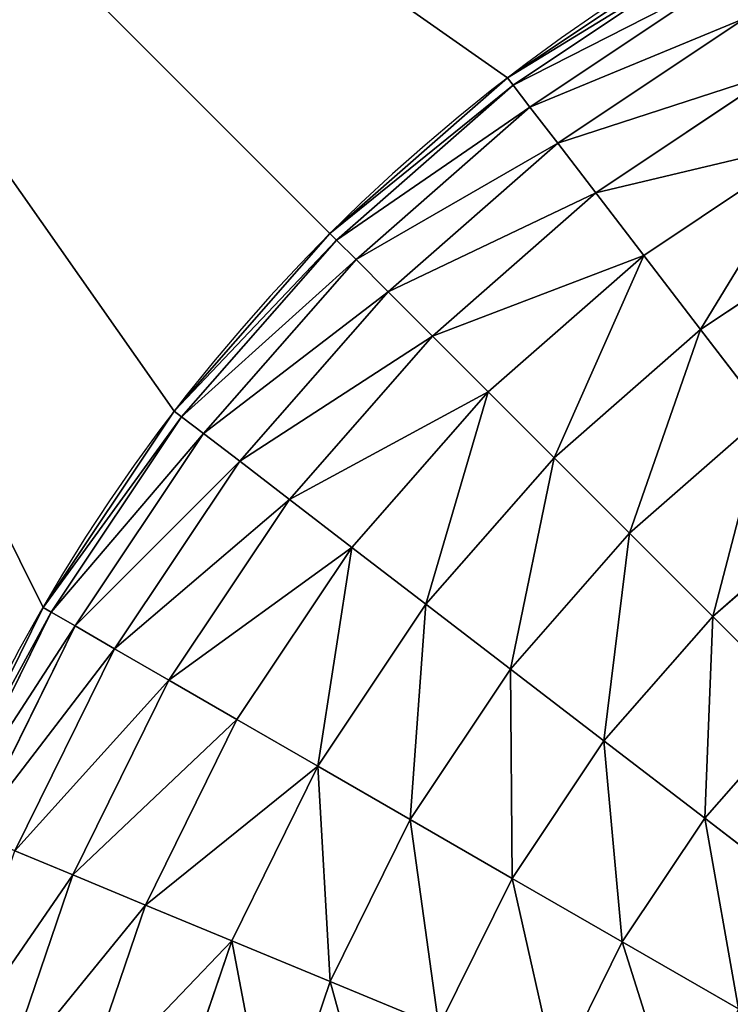
# Model space of a CAD drawing. Units: millimetres. Extents: x 1707 to 2707, y 164 to 864.
# Drawn here: x 2443 to 2449, y 717 to 725 of the extents above; entities that cross this region are included whole.
import ezdxf

# ---------------------------------------------------------------- set-up
doc = ezdxf.new("R2010")
doc.units = ezdxf.units.MM
doc.header["$LTSCALE"] = 25.4
doc.layers.get('0').update_dxf_attribs({"true_color": 0xff5454})

# ---------------------------------------------------------------- blocks, each defined once
blk = doc.blocks.new('Group#101')
at = {"color": 7, "true_color": 0xeae9ee}
for p, q in [((14.5842, 332.7109, 9.0661), (16.2311, 333.8113, 9.0661)), ((14.5842, 332.7109, 9.0661), (16.2311, 333.8113, 9.0661)), ((14.6315, 332.6492, 7.8828), (16.27, 333.744, 7.8828)), ((14.6315, 332.6492, 7.8828), (16.27, 333.744, 7.8828)), ((14.7727, 332.4653, 6.7197), (16.3859, 333.5432, 6.7197)), ((14.7727, 332.4653, 6.7197), (16.3859, 333.5432, 6.7197)), ((15.0052, 332.1622, 5.5967), (16.5769, 333.2124, 5.5967)), ((15.0052, 332.1622, 5.5967), (16.5769, 333.2124, 5.5967)), ((13.0951, 331.4049, 9.0661), (14.5842, 332.7109, 9.0661)), ((13.0951, 331.4049, 9.0661), (14.5842, 332.7109, 9.0661)), ((14.5842, 332.7109, 9.0661), (14.6315, 332.6492, 7.8828)), ((14.5842, 332.7109, 62.3), (14.5842, 332.7109, 9.0661)), ((14.5842, 332.7109, 9.0661), (14.6315, 332.6492, 7.8828)), ((14.5842, 332.7109, 62.3), (14.5842, 332.7109, 9.0661)), ((15.3252, 331.7452, 4.5331), (16.8397, 332.7571, 4.5331)), ((15.3252, 331.7452, 4.5331), (16.8397, 332.7571, 4.5331)), ((13.15, 331.35, 7.8828), (14.6315, 332.6492, 7.8828)), ((13.15, 331.35, 7.8828), (14.6315, 332.6492, 7.8828)), ((14.6315, 332.6492, 7.8828), (14.7727, 332.4653, 6.7197)), ((14.6315, 332.6492, 7.8828), (14.7727, 332.4653, 6.7197)), ((13.314, 331.186, 6.7197), (14.7727, 332.4653, 6.7197)), ((13.314, 331.186, 6.7197), (14.7727, 332.4653, 6.7197)), ((14.7727, 332.4653, 6.7197), (15.0052, 332.1622, 5.5967)), ((14.7727, 332.4653, 6.7197), (15.0052, 332.1622, 5.5967)), ((13.5841, 330.9159, 5.5967), (15.0052, 332.1622, 5.5967)), ((13.5841, 330.9159, 5.5967), (15.0052, 332.1622, 5.5967)), ((15.0052, 332.1622, 5.5967), (15.3252, 331.7452, 4.5331)), ((15.0052, 332.1622, 5.5967), (15.3252, 331.7452, 4.5331)), ((15.7272, 331.2214, 3.547), (17.1698, 332.1853, 3.547)), ((15.7272, 331.2214, 3.547), (17.1698, 332.1853, 3.547)), ((13.9558, 330.5442, 4.5331), (15.3252, 331.7452, 4.5331)), ((13.9558, 330.5442, 4.5331), (15.3252, 331.7452, 4.5331)), ((15.3252, 331.7452, 4.5331), (15.7272, 331.2214, 3.547)), ((15.3252, 331.7452, 4.5331), (15.7272, 331.2214, 3.547)), ((16.2042, 330.5997, 2.6554), (17.5616, 331.5067, 2.6554)), ((16.2042, 330.5997, 2.6554), (17.5616, 331.5067, 2.6554)), ((11.7891, 329.9158, 9.0661), (13.0951, 331.4049, 9.0661)), ((11.7891, 329.9158, 9.0661), (13.0951, 331.4049, 9.0661)), ((13.0951, 331.4049, 9.0661), (13.15, 331.35, 7.8828)), ((13.0951, 331.4049, 9.0661), (13.15, 331.35, 7.8828)), ((13.0951, 331.4049, 62.3), (13.0951, 331.4049, 9.0661)), ((13.0951, 331.4049, 62.3), (13.0951, 331.4049, 9.0661)), ((11.8508, 329.8685, 7.8828), (13.15, 331.35, 7.8828)), ((11.8508, 329.8685, 7.8828), (13.15, 331.35, 7.8828)), ((13.15, 331.35, 7.8828), (13.314, 331.186, 6.7197)), ((13.15, 331.35, 7.8828), (13.314, 331.186, 6.7197)), ((14.4227, 330.0773, 3.547), (15.7272, 331.2214, 3.547)), ((14.4227, 330.0773, 3.547), (15.7272, 331.2214, 3.547)), ((15.7272, 331.2214, 3.547), (16.2042, 330.5997, 2.6554)), ((15.7272, 331.2214, 3.547), (16.2042, 330.5997, 2.6554)), ((12.0347, 329.7273, 6.7197), (13.314, 331.186, 6.7197)), ((12.0347, 329.7273, 6.7197), (13.314, 331.186, 6.7197)), ((13.314, 331.186, 6.7197), (13.5841, 330.9159, 5.5967)), ((13.314, 331.186, 6.7197), (13.5841, 330.9159, 5.5967)), ((12.3378, 329.4948, 5.5967), (13.5841, 330.9159, 5.5967)), ((12.3378, 329.4948, 5.5967), (13.5841, 330.9159, 5.5967)), ((13.5841, 330.9159, 5.5967), (13.9558, 330.5442, 4.5331)), ((13.5841, 330.9159, 5.5967), (13.9558, 330.5442, 4.5331)), ((12.7548, 329.1748, 4.5331), (13.9558, 330.5442, 4.5331)), ((12.7548, 329.1748, 4.5331), (13.9558, 330.5442, 4.5331)), ((13.9558, 330.5442, 4.5331), (14.4227, 330.0773, 3.547)), ((13.9558, 330.5442, 4.5331), (14.4227, 330.0773, 3.547)), ((14.9767, 329.5233, 2.6554), (16.2042, 330.5997, 2.6554)), ((14.9767, 329.5233, 2.6554), (16.2042, 330.5997, 2.6554)), ((16.2042, 330.5997, 2.6554), (16.7481, 329.8908, 1.8735)), ((16.2042, 330.5997, 2.6554), (16.7481, 329.8908, 1.8735)), ((13.2786, 328.7728, 3.547), (14.4227, 330.0773, 3.547)), ((13.2786, 328.7728, 3.547), (14.4227, 330.0773, 3.547)), ((14.4227, 330.0773, 3.547), (14.9767, 329.5233, 2.6554)), ((14.4227, 330.0773, 3.547), (14.9767, 329.5233, 2.6554)), ((10.6887, 328.2689, 9.0661), (11.7891, 329.9158, 9.0661)), ((10.6887, 328.2689, 9.0661), (11.7891, 329.9158, 9.0661)), ((11.7891, 329.9158, 9.0661), (11.8508, 329.8685, 7.8828)), ((11.7891, 329.9158, 9.0661), (11.8508, 329.8685, 7.8828)), ((11.7891, 329.9158, 62.3), (11.7891, 329.9158, 9.0661)), ((11.7891, 329.9158, 62.3), (11.7891, 329.9158, 9.0661)), ((15.6086, 328.8914, 1.8735), (16.7481, 329.8908, 1.8735)), ((15.6086, 328.8914, 1.8735), (16.7481, 329.8908, 1.8735)), ((10.756, 328.23, 7.8828), (11.8508, 329.8685, 7.8828)), ((10.756, 328.23, 7.8828), (11.8508, 329.8685, 7.8828)), ((11.8508, 329.8685, 7.8828), (12.0347, 329.7273, 6.7197)), ((11.8508, 329.8685, 7.8828), (12.0347, 329.7273, 6.7197)), ((10.9568, 328.1141, 6.7197), (12.0347, 329.7273, 6.7197)), ((10.9568, 328.1141, 6.7197), (12.0347, 329.7273, 6.7197)), ((12.0347, 329.7273, 6.7197), (12.3378, 329.4948, 5.5967)), ((12.0347, 329.7273, 6.7197), (12.3378, 329.4948, 5.5967)), ((11.2876, 327.9231, 5.5967), (12.3378, 329.4948, 5.5967)), ((11.2876, 327.9231, 5.5967), (12.3378, 329.4948, 5.5967)), ((12.3378, 329.4948, 5.5967), (12.7548, 329.1748, 4.5331)), ((12.3378, 329.4948, 5.5967), (12.7548, 329.1748, 4.5331)), ((13.9003, 328.2958, 2.6554), (14.9767, 329.5233, 2.6554)), ((13.9003, 328.2958, 2.6554), (14.9767, 329.5233, 2.6554)), ((14.9767, 329.5233, 2.6554), (15.6086, 328.8914, 1.8735)), ((14.9767, 329.5233, 2.6554), (15.6086, 328.8914, 1.8735)), ((11.7429, 327.6603, 4.5331), (12.7548, 329.1748, 4.5331)), ((11.7429, 327.6603, 4.5331), (12.7548, 329.1748, 4.5331)), ((12.7548, 329.1748, 4.5331), (13.2786, 328.7728, 3.547)), ((12.7548, 329.1748, 4.5331), (13.2786, 328.7728, 3.547)), ((16.3073, 328.1927, 1.2146), (17.3497, 329.1068, 1.2146)), ((16.3073, 328.1927, 1.2146), (17.3497, 329.1068, 1.2146)), ((14.6092, 327.7519, 1.8735), (15.6086, 328.8914, 1.8735)), ((14.6092, 327.7519, 1.8735), (15.6086, 328.8914, 1.8735)), ((15.6086, 328.8914, 1.8735), (16.3073, 328.1927, 1.2146)), ((15.6086, 328.8914, 1.8735), (16.3073, 328.1927, 1.2146)), ((12.3147, 327.3302, 3.547), (13.2786, 328.7728, 3.547)), ((12.3147, 327.3302, 3.547), (13.2786, 328.7728, 3.547)), ((13.2786, 328.7728, 3.547), (13.9003, 328.2958, 2.6554)), ((13.2786, 328.7728, 3.547), (13.9003, 328.2958, 2.6554)), ((9.8127, 326.4925, 9.0661), (10.6887, 328.2689, 9.0661)), ((9.8127, 326.4925, 9.0661), (10.6887, 328.2689, 9.0661)), ((9.8845, 326.4628, 7.8828), (10.756, 328.23, 7.8828)), ((9.8845, 326.4628, 7.8828), (10.756, 328.23, 7.8828)), ((10.6887, 328.2689, 9.0661), (10.756, 328.23, 7.8828)), ((10.6887, 328.2689, 9.0661), (10.756, 328.23, 7.8828)), ((10.6887, 328.2689, 62.3), (10.6887, 328.2689, 9.0661)), ((10.6887, 328.2689, 62.3), (10.6887, 328.2689, 9.0661)), ((10.756, 328.23, 7.8828), (10.9568, 328.1141, 6.7197)), ((10.756, 328.23, 7.8828), (10.9568, 328.1141, 6.7197)), ((12.9933, 326.9384, 2.6554), (13.9003, 328.2958, 2.6554)), ((12.9933, 326.9384, 2.6554), (13.9003, 328.2958, 2.6554)), ((13.9003, 328.2958, 2.6554), (14.6092, 327.7519, 1.8735)), ((13.9003, 328.2958, 2.6554), (14.6092, 327.7519, 1.8735)), ((15.3932, 327.1503, 1.2146), (16.3073, 328.1927, 1.2146)), ((15.3932, 327.1503, 1.2146), (16.3073, 328.1927, 1.2146)), ((16.3073, 328.1927, 1.2146), (17.061, 327.439, 0.6901)), ((16.3073, 328.1927, 1.2146), (17.061, 327.439, 0.6901)), ((10.0987, 326.374, 6.7197), (10.9568, 328.1141, 6.7197)), ((10.0987, 326.374, 6.7197), (10.9568, 328.1141, 6.7197)), ((10.9568, 328.1141, 6.7197), (11.2876, 327.9231, 5.5967)), ((10.9568, 328.1141, 6.7197), (11.2876, 327.9231, 5.5967)), ((10.4516, 326.2278, 5.5967), (11.2876, 327.9231, 5.5967)), ((10.4516, 326.2278, 5.5967), (11.2876, 327.9231, 5.5967)), ((11.2876, 327.9231, 5.5967), (11.7429, 327.6603, 4.5331)), ((11.2876, 327.9231, 5.5967), (11.7429, 327.6603, 4.5331)), ((13.7671, 326.4916, 1.8735), (14.6092, 327.7519, 1.8735)), ((13.7671, 326.4916, 1.8735), (14.6092, 327.7519, 1.8735)), ((14.6092, 327.7519, 1.8735), (15.3932, 327.1503, 1.2146)), ((14.6092, 327.7519, 1.8735), (15.3932, 327.1503, 1.2146)), ((10.9373, 326.0267, 4.5331), (11.7429, 327.6603, 4.5331)), ((10.9373, 326.0267, 4.5331), (11.7429, 327.6603, 4.5331)), ((11.7429, 327.6603, 4.5331), (12.3147, 327.3302, 3.547)), ((11.7429, 327.6603, 4.5331), (12.3147, 327.3302, 3.547)), ((16.2388, 326.5014, 0.6901), (17.061, 327.439, 0.6901)), ((16.2388, 326.5014, 0.6901), (17.061, 327.439, 0.6901)), ((11.5473, 325.774, 3.547), (12.3147, 327.3302, 3.547)), ((11.5473, 325.774, 3.547), (12.3147, 327.3302, 3.547)), ((12.3147, 327.3302, 3.547), (12.9933, 326.9384, 2.6554)), ((12.3147, 327.3302, 3.547), (12.9933, 326.9384, 2.6554)), ((14.6229, 325.9975, 1.2146), (15.3932, 327.1503, 1.2146)), ((14.6229, 325.9975, 1.2146), (15.3932, 327.1503, 1.2146)), ((15.3932, 327.1503, 1.2146), (16.2388, 326.5014, 0.6901)), ((15.3932, 327.1503, 1.2146), (16.2388, 326.5014, 0.6901)), ((12.2712, 325.4741, 2.6554), (12.9933, 326.9384, 2.6554)), ((12.2712, 325.4741, 2.6554), (12.9933, 326.9384, 2.6554)), ((12.9933, 326.9384, 2.6554), (13.7671, 326.4916, 1.8735)), ((12.9933, 326.9384, 2.6554), (13.7671, 326.4916, 1.8735)), ((15.546, 325.4646, 0.6901), (16.2388, 326.5014, 0.6901)), ((15.546, 325.4646, 0.6901), (16.2388, 326.5014, 0.6901)), ((16.2388, 326.5014, 0.6901), (17.1316, 325.8163, 0.3089)), ((16.2388, 326.5014, 0.6901), (17.1316, 325.8163, 0.3089)), ((13.0967, 325.1322, 1.8735), (13.7671, 326.4916, 1.8735)), ((13.0967, 325.1322, 1.8735), (13.7671, 326.4916, 1.8735)), ((13.7671, 326.4916, 1.8735), (14.6229, 325.9975, 1.2146)), ((13.7671, 326.4916, 1.8735), (14.6229, 325.9975, 1.2146)), ((10.4516, 326.2278, 5.5967), (10.9373, 326.0267, 4.5331)), ((10.4516, 326.2278, 5.5967), (10.9373, 326.0267, 4.5331)), ((10.3518, 324.3019, 4.5331), (10.9373, 326.0267, 4.5331)), ((10.3518, 324.3019, 4.5331), (10.9373, 326.0267, 4.5331)), ((10.9373, 326.0267, 4.5331), (11.5473, 325.774, 3.547)), ((10.9373, 326.0267, 4.5331), (11.5473, 325.774, 3.547)), ((14.0097, 324.754, 1.2146), (14.6229, 325.9975, 1.2146)), ((14.0097, 324.754, 1.2146), (14.6229, 325.9975, 1.2146)), ((14.6229, 325.9975, 1.2146), (15.546, 325.4646, 0.6901)), ((14.6229, 325.9975, 1.2146), (15.546, 325.4646, 0.6901)), ((10.9895, 324.131, 3.547), (11.5473, 325.774, 3.547)), ((10.9895, 324.131, 3.547), (11.5473, 325.774, 3.547)), ((11.5473, 325.774, 3.547), (12.2712, 325.4741, 2.6554)), ((11.5473, 325.774, 3.547), (12.2712, 325.4741, 2.6554)), ((11.7464, 323.9282, 2.6554), (12.2712, 325.4741, 2.6554)), ((11.7464, 323.9282, 2.6554), (12.2712, 325.4741, 2.6554)), ((12.2712, 325.4741, 2.6554), (13.0967, 325.1322, 1.8735)), ((12.2712, 325.4741, 2.6554), (13.0967, 325.1322, 1.8735)), ((14.9944, 324.3461, 0.6901), (15.546, 325.4646, 0.6901)), ((14.9944, 324.3461, 0.6901), (15.546, 325.4646, 0.6901)), ((15.546, 325.4646, 0.6901), (16.5206, 324.9019, 0.3089)), ((15.546, 325.4646, 0.6901), (16.5206, 324.9019, 0.3089)), ((12.6095, 323.6969, 1.8735), (13.0967, 325.1322, 1.8735)), ((12.6095, 323.6969, 1.8735), (13.0967, 325.1322, 1.8735)), ((13.0967, 325.1322, 1.8735), (14.0097, 324.754, 1.2146)), ((13.0967, 325.1322, 1.8735), (14.0097, 324.754, 1.2146))]:
    blk.add_line(p, q, dxfattribs=at)
blk.add_arc((23.8021, 320.6979, 62.3), 15.1421, 90, 180, dxfattribs=at)
blk.add_arc((23.8021, 320.6979, 62.3), 15.1421, 90, 180, dxfattribs=at)
blk.add_arc((23.8021, 320.6979, 62.3), 15.1421, 90, 180, dxfattribs=at)
blk.add_arc((23.8021, 320.6979, 62.3), 15.1421, 90, 180, dxfattribs=at)
blk.add_arc((23.8021, 320.6979, 62.3), 15.1421, 90, 180, dxfattribs=at)
blk.add_arc((23.8021, 320.6979, 62.3), 15.1421, 90, 180, dxfattribs=at)
blk.add_arc((23.8021, 320.6979, 62.3), 15.1421, 90, 180, dxfattribs=at)
blk.add_arc((23.8021, 320.6979, 62.3), 15.1421, 90, 180, dxfattribs=at)
blk.add_arc((23.8021, 320.6979, 62.3), 15.1421, 90, 180, dxfattribs=at)
blk.add_arc((23.8021, 320.6979, 62.3), 15.1421, 90, 180, dxfattribs=at)
blk.add_arc((23.8021, 320.6979, 62.3), 15.1421, 90, 180, dxfattribs=at)
blk.add_arc((23.8021, 320.6979, 62.3), 15.1421, 90, 180, dxfattribs=at)
blk.add_arc((23.8021, 320.6979, 62.3), 15.1421, 90, 180, dxfattribs=at)
mesh = blk.add_polyface(dxfattribs=at)
corners = [(0, 344.5, 63), (5.2246, 339.2754, 63), (0, 236.5, 63), (176, 344.5, 63), (170.7754, 339.2754, 63), (170.7754, 241.7246, 63), (5.2246, 241.7246, 63), (176, 236.5, 63)]
mesh.append_faces([[corners[k] for k in face] for face in [(0, 1, 2), (1, 3, 4), (4, 3, 5), (2, 6, 7), (6, 2, 1), (7, 5, 3)]], dxfattribs={"vtx0": -1, "vtx1": -1, "color": 7})
mesh.append_faces([[corners[k] for k in face] for face in [(1, 0, 3), (7, 6, 5)]], dxfattribs={"vtx0": -1, "vtx2": -1, "color": 7})
mesh = blk.add_polyface(dxfattribs=at)
corners = [(5.2246, 339.2754, 62.3), (8.6601, 320.6979, 62.3), (5.2246, 241.7246, 62.3), (8.7896, 322.6743, 62.3), (9.176, 324.6169, 62.3), (9.8127, 326.4925, 62.3), (10.6887, 328.2689, 62.3), (11.7891, 329.9158, 62.3), (13.0951, 331.4049, 62.3), (14.5842, 332.7109, 62.3), (16.2311, 333.8113, 62.3), (18.0075, 334.6873, 62.3), (19.8831, 335.324, 62.3), (21.8257, 335.7104, 62.3), (23.8021, 335.8399, 62.3), (170.7754, 339.2754, 62.3), (151.7655, 335.8399, 62.3), (153.7984, 335.7067, 62.3), (155.7965, 335.3093, 62.3), (157.7256, 334.6544, 62.3), (159.5527, 333.7534, 62.3), (161.2466, 332.6215, 62.3), (162.7783, 331.2783, 62.3), (164.1215, 329.7466, 62.3), (165.2534, 328.0527, 62.3), (166.1544, 326.2256, 62.3), (166.8093, 324.2965, 62.3), (167.2067, 322.2984, 62.3), (167.3399, 320.2655, 62.3), (24.3064, 245.1601, 62.3), (170.7754, 241.7246, 62.3), (22.2642, 245.2939, 62.3), (20.2568, 245.6932, 62.3), (18.3188, 246.3511, 62.3), (16.4832, 247.2563, 62.3), (14.7815, 248.3933, 62.3), (13.2428, 249.7428, 62.3), (11.8933, 251.2815, 62.3), (10.7563, 252.9832, 62.3), (9.8511, 254.8188, 62.3), (9.1932, 256.7568, 62.3), (8.7939, 258.7642, 62.3), (8.6601, 260.8064, 62.3), (150.4512, 245.1601, 62.3), (152.6557, 245.3045, 62.3), (154.8224, 245.7355, 62.3), (156.9143, 246.4456, 62.3), (158.8956, 247.4227, 62.3), (160.7324, 248.65, 62.3), (162.3934, 250.1066, 62.3), (163.85, 251.7676, 62.3), (165.0773, 253.6044, 62.3), (166.0544, 255.5857, 62.3), (166.7645, 257.6776, 62.3), (167.1955, 259.8443, 62.3), (167.3399, 262.0488, 62.3)]
mesh.append_faces([[corners[k] for k in face] for face in [(0, 1, 2), (1, 0, 3), (3, 0, 4), (4, 0, 5), (5, 0, 6), (6, 0, 7), (7, 0, 8), (8, 0, 9), (9, 0, 10), (10, 0, 11), (11, 0, 12), (12, 0, 13), (13, 0, 14), (14, 15, 16), (16, 15, 17), (17, 15, 18), (18, 15, 19), (19, 15, 20), (20, 15, 21), (21, 15, 22), (22, 15, 23), (23, 15, 24), (24, 15, 25), (25, 15, 26), (26, 15, 27), (27, 15, 28), (2, 29, 30), (29, 2, 31), (31, 2, 32), (32, 2, 33), (33, 2, 34), (34, 2, 35), (35, 2, 36), (36, 2, 37), (37, 2, 38), (38, 2, 39), (39, 2, 40), (40, 2, 41), (41, 2, 42), (42, 2, 1), (30, 28, 15)]], dxfattribs={"vtx0": -1, "vtx1": -1, "color": 7})
mesh.append_faces([[corners[k] for k in face] for face in [(14, 0, 15), (30, 29, 43), (30, 43, 44), (30, 44, 45), (30, 45, 46), (30, 46, 47), (30, 47, 48), (30, 48, 49), (30, 49, 50), (30, 50, 51), (30, 51, 52), (30, 52, 53), (30, 53, 54), (30, 54, 55), (30, 55, 28)]], dxfattribs={"vtx0": -1, "vtx2": -1, "color": 7})
mesh = blk.add_polyface(dxfattribs=at)
corners = [(14.5842, 332.7109, 9.0661), (16.27, 333.744, 7.8828), (14.6315, 332.6492, 7.8828), (16.2311, 333.8113, 9.0661)]
mesh.append_faces([[corners[k] for k in face] for face in [(0, 1, 2), (1, 0, 3)]], dxfattribs={"vtx0": -1, "color": 7})
mesh = blk.add_polyface(dxfattribs=at)
corners = [(14.5842, 332.7109, 62.3), (16.2311, 333.8113, 9.0661), (14.5842, 332.7109, 9.0661), (16.2311, 333.8113, 62.3)]
mesh.append_faces([[corners[k] for k in face] for face in [(0, 1, 2), (1, 0, 3)]], dxfattribs={"vtx0": -1, "color": 7})
mesh = blk.add_polyface(dxfattribs=at)
corners = [(14.6315, 332.6492, 7.8828), (16.3859, 333.5432, 6.7197), (14.7727, 332.4653, 6.7197), (16.27, 333.744, 7.8828)]
mesh.append_faces([[corners[k] for k in face] for face in [(0, 1, 2), (1, 0, 3)]], dxfattribs={"vtx0": -1, "color": 7})
mesh = blk.add_polyface(dxfattribs=at)
corners = [(14.7727, 332.4653, 6.7197), (16.5769, 333.2124, 5.5967), (15.0052, 332.1622, 5.5967), (16.3859, 333.5432, 6.7197)]
mesh.append_faces([[corners[k] for k in face] for face in [(0, 1, 2), (1, 0, 3)]], dxfattribs={"vtx0": -1, "color": 7})
mesh = blk.add_polyface(dxfattribs=at)
corners = [(15.0052, 332.1622, 5.5967), (16.8397, 332.7571, 4.5331), (15.3252, 331.7452, 4.5331), (16.5769, 333.2124, 5.5967)]
mesh.append_faces([[corners[k] for k in face] for face in [(0, 1, 2), (1, 0, 3)]], dxfattribs={"vtx0": -1, "color": 7})
mesh = blk.add_polyface(dxfattribs=at)
corners = [(13.0951, 331.4049, 9.0661), (14.6315, 332.6492, 7.8828), (13.15, 331.35, 7.8828), (14.5842, 332.7109, 9.0661)]
mesh.append_faces([[corners[k] for k in face] for face in [(0, 1, 2), (1, 0, 3)]], dxfattribs={"vtx0": -1, "color": 7})
mesh = blk.add_polyface(dxfattribs=at)
corners = [(13.0951, 331.4049, 62.3), (14.5842, 332.7109, 9.0661), (13.0951, 331.4049, 9.0661), (14.5842, 332.7109, 62.3)]
mesh.append_faces([[corners[k] for k in face] for face in [(0, 1, 2), (1, 0, 3)]], dxfattribs={"vtx0": -1, "color": 7})
mesh = blk.add_polyface(dxfattribs=at)
corners = [(15.3252, 331.7452, 4.5331), (17.1698, 332.1853, 3.547), (15.7272, 331.2214, 3.547), (16.8397, 332.7571, 4.5331)]
mesh.append_faces([[corners[k] for k in face] for face in [(0, 1, 2), (1, 0, 3)]], dxfattribs={"vtx0": -1, "color": 7})
mesh = blk.add_polyface(dxfattribs=at)
corners = [(13.15, 331.35, 7.8828), (14.7727, 332.4653, 6.7197), (13.314, 331.186, 6.7197), (14.6315, 332.6492, 7.8828)]
mesh.append_faces([[corners[k] for k in face] for face in [(0, 1, 2), (1, 0, 3)]], dxfattribs={"vtx0": -1, "color": 7})
mesh = blk.add_polyface(dxfattribs=at)
corners = [(13.314, 331.186, 6.7197), (15.0052, 332.1622, 5.5967), (13.5841, 330.9159, 5.5967), (14.7727, 332.4653, 6.7197)]
mesh.append_faces([[corners[k] for k in face] for face in [(0, 1, 2), (1, 0, 3)]], dxfattribs={"vtx0": -1, "color": 7})
mesh = blk.add_polyface(dxfattribs=at)
corners = [(13.5841, 330.9159, 5.5967), (15.3252, 331.7452, 4.5331), (13.9558, 330.5442, 4.5331), (15.0052, 332.1622, 5.5967)]
mesh.append_faces([[corners[k] for k in face] for face in [(0, 1, 2), (1, 0, 3)]], dxfattribs={"vtx0": -1, "color": 7})
mesh = blk.add_polyface(dxfattribs=at)
corners = [(17.1698, 332.1853, 3.547), (16.2042, 330.5997, 2.6554), (15.7272, 331.2214, 3.547), (17.5616, 331.5067, 2.6554)]
mesh.append_faces([[corners[k] for k in face] for face in [(0, 1, 2), (1, 0, 3)]], dxfattribs={"vtx0": -1, "color": 7})
mesh = blk.add_polyface(dxfattribs=at)
corners = [(13.9558, 330.5442, 4.5331), (15.7272, 331.2214, 3.547), (14.4227, 330.0773, 3.547), (15.3252, 331.7452, 4.5331)]
mesh.append_faces([[corners[k] for k in face] for face in [(0, 1, 2), (1, 0, 3)]], dxfattribs={"vtx0": -1, "color": 7})
mesh = blk.add_polyface(dxfattribs=at)
corners = [(17.5616, 331.5067, 2.6554), (16.7481, 329.8908, 1.8735), (16.2042, 330.5997, 2.6554), (18.0084, 330.7329, 1.8735)]
mesh.append_faces([[corners[k] for k in face] for face in [(0, 1, 2), (1, 0, 3)]], dxfattribs={"vtx0": -1, "color": 7})
mesh = blk.add_polyface(dxfattribs=at)
corners = [(11.7891, 329.9158, 9.0661), (13.15, 331.35, 7.8828), (11.8508, 329.8685, 7.8828), (13.0951, 331.4049, 9.0661)]
mesh.append_faces([[corners[k] for k in face] for face in [(0, 1, 2), (1, 0, 3)]], dxfattribs={"vtx0": -1, "color": 7})
mesh = blk.add_polyface(dxfattribs=at)
corners = [(13.0951, 331.4049, 62.3), (11.7891, 329.9158, 9.0661), (11.7891, 329.9158, 62.3), (13.0951, 331.4049, 9.0661)]
mesh.append_faces([[corners[k] for k in face] for face in [(0, 1, 2), (1, 0, 3)]], dxfattribs={"vtx0": -1, "color": 7})
mesh = blk.add_polyface(dxfattribs=at)
corners = [(11.8508, 329.8685, 7.8828), (13.314, 331.186, 6.7197), (12.0347, 329.7273, 6.7197), (13.15, 331.35, 7.8828)]
mesh.append_faces([[corners[k] for k in face] for face in [(0, 1, 2), (1, 0, 3)]], dxfattribs={"vtx0": -1, "color": 7})
mesh = blk.add_polyface(dxfattribs=at)
corners = [(15.7272, 331.2214, 3.547), (14.9767, 329.5233, 2.6554), (14.4227, 330.0773, 3.547), (16.2042, 330.5997, 2.6554)]
mesh.append_faces([[corners[k] for k in face] for face in [(0, 1, 2), (1, 0, 3)]], dxfattribs={"vtx0": -1, "color": 7})
mesh = blk.add_polyface(dxfattribs=at)
corners = [(12.0347, 329.7273, 6.7197), (13.5841, 330.9159, 5.5967), (12.3378, 329.4948, 5.5967), (13.314, 331.186, 6.7197)]
mesh.append_faces([[corners[k] for k in face] for face in [(0, 1, 2), (1, 0, 3)]], dxfattribs={"vtx0": -1, "color": 7})
mesh = blk.add_polyface(dxfattribs=at)
corners = [(12.3378, 329.4948, 5.5967), (13.9558, 330.5442, 4.5331), (12.7548, 329.1748, 4.5331), (13.5841, 330.9159, 5.5967)]
mesh.append_faces([[corners[k] for k in face] for face in [(0, 1, 2), (1, 0, 3)]], dxfattribs={"vtx0": -1, "color": 7})
mesh = blk.add_polyface(dxfattribs=at)
corners = [(12.7548, 329.1748, 4.5331), (14.4227, 330.0773, 3.547), (13.2786, 328.7728, 3.547), (13.9558, 330.5442, 4.5331)]
mesh.append_faces([[corners[k] for k in face] for face in [(0, 1, 2), (1, 0, 3)]], dxfattribs={"vtx0": -1, "color": 7})
mesh = blk.add_polyface(dxfattribs=at)
corners = [(16.2042, 330.5997, 2.6554), (15.6086, 328.8914, 1.8735), (14.9767, 329.5233, 2.6554), (16.7481, 329.8908, 1.8735)]
mesh.append_faces([[corners[k] for k in face] for face in [(0, 1, 2), (1, 0, 3)]], dxfattribs={"vtx0": -1, "color": 7})
mesh = blk.add_polyface(dxfattribs=at)
corners = [(14.4227, 330.0773, 3.547), (13.9003, 328.2958, 2.6554), (13.2786, 328.7728, 3.547), (14.9767, 329.5233, 2.6554)]
mesh.append_faces([[corners[k] for k in face] for face in [(0, 1, 2), (1, 0, 3)]], dxfattribs={"vtx0": -1, "color": 7})
mesh = blk.add_polyface(dxfattribs=at)
corners = [(10.6887, 328.2689, 9.0661), (11.8508, 329.8685, 7.8828), (10.756, 328.23, 7.8828), (11.7891, 329.9158, 9.0661)]
mesh.append_faces([[corners[k] for k in face] for face in [(0, 1, 2), (1, 0, 3)]], dxfattribs={"vtx0": -1, "color": 7})
mesh = blk.add_polyface(dxfattribs=at)
corners = [(11.7891, 329.9158, 62.3), (10.6887, 328.2689, 9.0661), (10.6887, 328.2689, 62.3), (11.7891, 329.9158, 9.0661)]
mesh.append_faces([[corners[k] for k in face] for face in [(0, 1, 2), (1, 0, 3)]], dxfattribs={"vtx0": -1, "color": 7})
mesh = blk.add_polyface(dxfattribs=at)
corners = [(16.7481, 329.8908, 1.8735), (16.3073, 328.1927, 1.2146), (15.6086, 328.8914, 1.8735), (17.3497, 329.1068, 1.2146)]
mesh.append_faces([[corners[k] for k in face] for face in [(0, 1, 2), (1, 0, 3)]], dxfattribs={"vtx0": -1, "color": 7})
mesh = blk.add_polyface(dxfattribs=at)
corners = [(10.756, 328.23, 7.8828), (12.0347, 329.7273, 6.7197), (10.9568, 328.1141, 6.7197), (11.8508, 329.8685, 7.8828)]
mesh.append_faces([[corners[k] for k in face] for face in [(0, 1, 2), (1, 0, 3)]], dxfattribs={"vtx0": -1, "color": 7})
mesh = blk.add_polyface(dxfattribs=at)
corners = [(10.9568, 328.1141, 6.7197), (12.3378, 329.4948, 5.5967), (11.2876, 327.9231, 5.5967), (12.0347, 329.7273, 6.7197)]
mesh.append_faces([[corners[k] for k in face] for face in [(0, 1, 2), (1, 0, 3)]], dxfattribs={"vtx0": -1, "color": 7})
mesh = blk.add_polyface(dxfattribs=at)
corners = [(11.2876, 327.9231, 5.5967), (12.7548, 329.1748, 4.5331), (11.7429, 327.6603, 4.5331), (12.3378, 329.4948, 5.5967)]
mesh.append_faces([[corners[k] for k in face] for face in [(0, 1, 2), (1, 0, 3)]], dxfattribs={"vtx0": -1, "color": 7})
mesh = blk.add_polyface(dxfattribs=at)
corners = [(14.9767, 329.5233, 2.6554), (14.6092, 327.7519, 1.8735), (13.9003, 328.2958, 2.6554), (15.6086, 328.8914, 1.8735)]
mesh.append_faces([[corners[k] for k in face] for face in [(0, 1, 2), (1, 0, 3)]], dxfattribs={"vtx0": -1, "color": 7})
mesh = blk.add_polyface(dxfattribs=at)
corners = [(11.7429, 327.6603, 4.5331), (13.2786, 328.7728, 3.547), (12.3147, 327.3302, 3.547), (12.7548, 329.1748, 4.5331)]
mesh.append_faces([[corners[k] for k in face] for face in [(0, 1, 2), (1, 0, 3)]], dxfattribs={"vtx0": -1, "color": 7})
mesh = blk.add_polyface(dxfattribs=at)
corners = [(17.3497, 329.1068, 1.2146), (17.061, 327.439, 0.6901), (16.3073, 328.1927, 1.2146), (17.9986, 328.2612, 0.6901)]
mesh.append_faces([[corners[k] for k in face] for face in [(0, 1, 2), (1, 0, 3)]], dxfattribs={"vtx0": -1, "color": 7})
mesh = blk.add_polyface(dxfattribs=at)
corners = [(15.6086, 328.8914, 1.8735), (15.3932, 327.1503, 1.2146), (14.6092, 327.7519, 1.8735), (16.3073, 328.1927, 1.2146)]
mesh.append_faces([[corners[k] for k in face] for face in [(0, 1, 2), (1, 0, 3)]], dxfattribs={"vtx0": -1, "color": 7})
mesh = blk.add_polyface(dxfattribs=at)
corners = [(13.2786, 328.7728, 3.547), (12.9933, 326.9384, 2.6554), (12.3147, 327.3302, 3.547), (13.9003, 328.2958, 2.6554)]
mesh.append_faces([[corners[k] for k in face] for face in [(0, 1, 2), (1, 0, 3)]], dxfattribs={"vtx0": -1, "color": 7})
mesh = blk.add_polyface(dxfattribs=at)
corners = [(9.8127, 326.4925, 9.0661), (10.756, 328.23, 7.8828), (9.8845, 326.4628, 7.8828), (10.6887, 328.2689, 9.0661)]
mesh.append_faces([[corners[k] for k in face] for face in [(0, 1, 2), (1, 0, 3)]], dxfattribs={"vtx0": -1, "color": 7})
mesh = blk.add_polyface(dxfattribs=at)
corners = [(10.6887, 328.2689, 62.3), (9.8127, 326.4925, 9.0661), (9.8127, 326.4925, 62.3), (10.6887, 328.2689, 9.0661)]
mesh.append_faces([[corners[k] for k in face] for face in [(0, 1, 2), (1, 0, 3)]], dxfattribs={"vtx0": -1, "color": 7})
mesh = blk.add_polyface(dxfattribs=at)
corners = [(9.8845, 326.4628, 7.8828), (10.9568, 328.1141, 6.7197), (10.0987, 326.374, 6.7197), (10.756, 328.23, 7.8828)]
mesh.append_faces([[corners[k] for k in face] for face in [(0, 1, 2), (1, 0, 3)]], dxfattribs={"vtx0": -1, "color": 7})
mesh = blk.add_polyface(dxfattribs=at)
corners = [(13.9003, 328.2958, 2.6554), (13.7671, 326.4916, 1.8735), (12.9933, 326.9384, 2.6554), (14.6092, 327.7519, 1.8735)]
mesh.append_faces([[corners[k] for k in face] for face in [(0, 1, 2), (1, 0, 3)]], dxfattribs={"vtx0": -1, "color": 7})
mesh = blk.add_polyface(dxfattribs=at)
corners = [(16.3073, 328.1927, 1.2146), (16.2388, 326.5014, 0.6901), (15.3932, 327.1503, 1.2146), (17.061, 327.439, 0.6901)]
mesh.append_faces([[corners[k] for k in face] for face in [(0, 1, 2), (1, 0, 3)]], dxfattribs={"vtx0": -1, "color": 7})
mesh = blk.add_polyface(dxfattribs=at)
corners = [(10.0987, 326.374, 6.7197), (11.2876, 327.9231, 5.5967), (10.4516, 326.2278, 5.5967), (10.9568, 328.1141, 6.7197)]
mesh.append_faces([[corners[k] for k in face] for face in [(0, 1, 2), (1, 0, 3)]], dxfattribs={"vtx0": -1, "color": 7})
mesh = blk.add_polyface(dxfattribs=at)
corners = [(10.4516, 326.2278, 5.5967), (11.7429, 327.6603, 4.5331), (10.9373, 326.0267, 4.5331), (11.2876, 327.9231, 5.5967)]
mesh.append_faces([[corners[k] for k in face] for face in [(0, 1, 2), (1, 0, 3)]], dxfattribs={"vtx0": -1, "color": 7})
mesh = blk.add_polyface(dxfattribs=at)
corners = [(14.6092, 327.7519, 1.8735), (14.6229, 325.9975, 1.2146), (13.7671, 326.4916, 1.8735), (15.3932, 327.1503, 1.2146)]
mesh.append_faces([[corners[k] for k in face] for face in [(0, 1, 2), (1, 0, 3)]], dxfattribs={"vtx0": -1, "color": 7})
mesh = blk.add_polyface(dxfattribs=at)
corners = [(10.9373, 326.0267, 4.5331), (12.3147, 327.3302, 3.547), (11.5473, 325.774, 3.547), (11.7429, 327.6603, 4.5331)]
mesh.append_faces([[corners[k] for k in face] for face in [(0, 1, 2), (1, 0, 3)]], dxfattribs={"vtx0": -1, "color": 7})
mesh = blk.add_polyface(dxfattribs=at)
corners = [(17.061, 327.439, 0.6901), (17.1316, 325.8163, 0.3089), (16.2388, 326.5014, 0.6901), (17.8568, 326.6432, 0.3089)]
mesh.append_faces([[corners[k] for k in face] for face in [(0, 1, 2), (1, 0, 3)]], dxfattribs={"vtx0": -1, "color": 7})
mesh = blk.add_polyface(dxfattribs=at)
corners = [(11.5473, 325.774, 3.547), (12.9933, 326.9384, 2.6554), (12.2712, 325.4741, 2.6554), (12.3147, 327.3302, 3.547)]
mesh.append_faces([[corners[k] for k in face] for face in [(0, 1, 2), (1, 0, 3)]], dxfattribs={"vtx0": -1, "color": 7})
mesh = blk.add_polyface(dxfattribs=at)
corners = [(15.3932, 327.1503, 1.2146), (15.546, 325.4646, 0.6901), (14.6229, 325.9975, 1.2146), (16.2388, 326.5014, 0.6901)]
mesh.append_faces([[corners[k] for k in face] for face in [(0, 1, 2), (1, 0, 3)]], dxfattribs={"vtx0": -1, "color": 7})
mesh = blk.add_polyface(dxfattribs=at)
corners = [(12.9933, 326.9384, 2.6554), (13.0967, 325.1322, 1.8735), (12.2712, 325.4741, 2.6554), (13.7671, 326.4916, 1.8735)]
mesh.append_faces([[corners[k] for k in face] for face in [(0, 1, 2), (1, 0, 3)]], dxfattribs={"vtx0": -1, "color": 7})
mesh = blk.add_polyface(dxfattribs=at)
corners = [(16.2388, 326.5014, 0.6901), (16.5206, 324.9019, 0.3089), (15.546, 325.4646, 0.6901), (17.1316, 325.8163, 0.3089)]
mesh.append_faces([[corners[k] for k in face] for face in [(0, 1, 2), (1, 0, 3)]], dxfattribs={"vtx0": -1, "color": 7})
mesh = blk.add_polyface(dxfattribs=at)
corners = [(13.7671, 326.4916, 1.8735), (14.0097, 324.754, 1.2146), (13.0967, 325.1322, 1.8735), (14.6229, 325.9975, 1.2146)]
mesh.append_faces([[corners[k] for k in face] for face in [(0, 1, 2), (1, 0, 3)]], dxfattribs={"vtx0": -1, "color": 7})
mesh = blk.add_polyface(dxfattribs=at)
corners = [(9.844, 324.4379, 5.5967), (10.9373, 326.0267, 4.5331), (10.3518, 324.3019, 4.5331), (10.4516, 326.2278, 5.5967)]
mesh.append_faces([[corners[k] for k in face] for face in [(0, 1, 2), (1, 0, 3)]], dxfattribs={"vtx0": -1, "color": 7})
mesh = blk.add_polyface(dxfattribs=at)
corners = [(10.3518, 324.3019, 4.5331), (11.5473, 325.774, 3.547), (10.9895, 324.131, 3.547), (10.9373, 326.0267, 4.5331)]
mesh.append_faces([[corners[k] for k in face] for face in [(0, 1, 2), (1, 0, 3)]], dxfattribs={"vtx0": -1, "color": 7})
mesh = blk.add_polyface(dxfattribs=at)
corners = [(14.6229, 325.9975, 1.2146), (14.9944, 324.3461, 0.6901), (14.0097, 324.754, 1.2146), (15.546, 325.4646, 0.6901)]
mesh.append_faces([[corners[k] for k in face] for face in [(0, 1, 2), (1, 0, 3)]], dxfattribs={"vtx0": -1, "color": 7})
mesh = blk.add_polyface(dxfattribs=at)
corners = [(10.9895, 324.131, 3.547), (12.2712, 325.4741, 2.6554), (11.7464, 323.9282, 2.6554), (11.5473, 325.774, 3.547)]
mesh.append_faces([[corners[k] for k in face] for face in [(0, 1, 2), (1, 0, 3)]], dxfattribs={"vtx0": -1, "color": 7})
mesh = blk.add_polyface(dxfattribs=at)
corners = [(12.2712, 325.4741, 2.6554), (12.6095, 323.6969, 1.8735), (11.7464, 323.9282, 2.6554), (13.0967, 325.1322, 1.8735)]
mesh.append_faces([[corners[k] for k in face] for face in [(0, 1, 2), (1, 0, 3)]], dxfattribs={"vtx0": -1, "color": 7})
mesh = blk.add_polyface(dxfattribs=at)
corners = [(15.546, 325.4646, 0.6901), (16.0341, 323.9155, 0.3089), (14.9944, 324.3461, 0.6901), (16.5206, 324.9019, 0.3089)]
mesh.append_faces([[corners[k] for k in face] for face in [(0, 1, 2), (1, 0, 3)]], dxfattribs={"vtx0": -1, "color": 7})
mesh = blk.add_polyface(dxfattribs=at)
corners = [(13.0967, 325.1322, 1.8735), (13.564, 323.4412, 1.2146), (12.6095, 323.6969, 1.8735), (14.0097, 324.754, 1.2146)]
mesh.append_faces([[corners[k] for k in face] for face in [(0, 1, 2), (1, 0, 3)]], dxfattribs={"vtx0": -1, "color": 7})
blk = doc.blocks.new('Group#3')
at = {"color": 0}
blk.add_blockref('Group#101', (224.5, 0.9089, 189), dxfattribs=at)
at = {"color": 7, "true_color": 0xeae9ee}
mesh = blk.add_polyface(dxfattribs=at)
corners = [(0, 365), (400.5, 0), (0, 0), (400.5, 365)]
mesh.append_faces([[corners[k] for k in face] for face in [(0, 1, 2), (1, 0, 3)]], dxfattribs={"vtx0": -1, "color": 7})
mesh = blk.add_polyface(dxfattribs=at)
corners = [(400.5, 0.5, 20.021), (122.2767, 11.2, 20.021), (122.2767, 0.5, 20.021), (122.2767, 65, 20.021), (122.2767, 356.2, 20.021), (122.2767, 365, 20.021), (400.5, 365, 20.021), (71.9134, 0.5, 20.021), (0.5, 365, 20.021), (0.5, 0.5, 20.021), (71.9134, 11.2, 20.021), (71.9134, 365, 20.021), (71.9134, 65, 20.021), (71.9134, 356.2, 20.021), (72.2733, 356.2, 20.021), (72.2733, 365, 20.021), (121.9168, 356.2, 20.021), (121.9168, 365, 20.021)]
mesh.append_faces([[corners[k] for k in face] for face in [(0, 1, 2), (5, 0, 6), (7, 8, 9)]], dxfattribs={"vtx0": -1, "color": 7})
mesh.append_faces([[corners[k] for k in face] for face in [(1, 0, 3), (3, 0, 4), (8, 10, 11), (11, 14, 15), (15, 16, 17), (17, 4, 5)]], dxfattribs={"vtx0": -1, "vtx1": -1, "color": 7})
mesh.append_faces([[corners[k] for k in face] for face in [(4, 0, 5)]], dxfattribs={"vtx0": -1, "vtx1": -1, "vtx2": -1, "color": 7})
mesh.append_faces([[corners[k] for k in face] for face in [(8, 7, 10), (11, 10, 12), (11, 12, 13), (11, 13, 14), (15, 14, 16), (17, 16, 4)]], dxfattribs={"vtx0": -1, "vtx2": -1, "color": 7})
mesh = blk.add_polyface(dxfattribs=at)
corners = [(241.1987, 65, 35.6784), (191.1952, 356.2, 35.6784), (191.1952, 65, 35.6784), (241.1987, 356.2, 35.6784)]
mesh.append_faces([[corners[k] for k in face] for face in [(0, 1, 2), (1, 0, 3)]], dxfattribs={"vtx0": -1, "color": 7})
mesh = blk.add_polyface(dxfattribs=at)
corners = [(241.1987, 65, 35.6784), (229.5434, 11.2, 234.0178), (241.1987, 11.2, 35.6784), (229.5434, 356.2, 234.0178), (241.1987, 356.2, 35.6784)]
mesh.append_faces([[corners[k] for k in face] for face in [(0, 1, 2), (3, 0, 4)]], dxfattribs={"vtx0": -1, "color": 7})
mesh.append_faces([[corners[k] for k in face] for face in [(1, 0, 3)]], dxfattribs={"vtx0": -1, "vtx1": -1, "color": 7})
blk = doc.blocks.new('Group#6')
at = {"color": 0}
blk.add_blockref('Group#3', (500.8493, 226.6882, 640), dxfattribs=at)
at = {"color": 7, "true_color": 0xeae9ee}
mesh = blk.add_polyface(dxfattribs=at)
corners = [(50, 600, 890), (234.4292, 626.319, 890), (234.007, 630.4744, 890), (235.9125, 622.4144, 890), (238.3558, 619.0268, 890), (241.5926, 616.3869, 890), (245.4024, 614.6748, 890), (249.5256, 614.007, 890), (450, 600, 890), (250, 614.0552, 890), (253.681, 614.4292, 890), (257.5856, 615.9125, 890), (260.9732, 618.3558, 890), (263.6131, 621.5926, 890), (265.3252, 625.4024, 890), (265.993, 629.5256, 890), (0, 0, 890), (50, 50, 890), (0, 635, 890), (499.7, 0, 890), (0, 685, 890), (450, 50, 890), (499.7, 120.9, 890), (950, 120.9, 890), (499.8493, 227.1882, 890), (500.3493, 227.1882, 890), (900.3493, 227.1882, 890), (901.3493, 227.1882, 890), (950, 685, 890), (1000, 685, 890), (1000, 120.9, 890), (50, 685, 890), (50, 170.9, 890), (246.319, 645.5708, 890), (250.4744, 645.993, 890), (242.4144, 644.0875, 890), (239.0268, 641.6442, 890), (236.3869, 638.4074, 890), (234.6748, 634.5976, 890), (254.5976, 645.3252, 890), (258.4074, 643.6131, 890), (261.6442, 640.9732, 890), (264.0875, 637.5856, 890), (265.5708, 633.681, 890), (499.8493, 591.6882, 890), (499.8493, 418.0971, 890), (499.8493, 411.7281, 890), (500.3493, 591.6882, 890), (900.3493, 591.6882, 890)]
mesh.append_faces([[corners[k] for k in face] for face in [(29, 23, 30), (45, 24, 46)]], dxfattribs={"vtx0": -1, "color": 7})
mesh.append_faces([[corners[k] for k in face] for face in [(1, 0, 3), (3, 0, 4), (4, 0, 5), (5, 0, 6), (6, 0, 7), (7, 8, 9), (9, 8, 10), (10, 8, 11), (11, 8, 12), (12, 8, 13), (13, 8, 14), (14, 8, 15), (16, 17, 18), (18, 17, 20), (17, 19, 21), (21, 19, 8), (23, 24, 22), (24, 23, 25), (25, 23, 26), (26, 23, 27), (28, 23, 29), (31, 34, 28), (33, 0, 35), (35, 0, 36), (36, 0, 37), (37, 0, 38), (38, 0, 2), (44, 24, 45)]], dxfattribs={"vtx0": -1, "vtx1": -1, "color": 7})
mesh.append_faces([[corners[k] for k in face] for face in [(27, 23, 28), (31, 0, 33), (28, 15, 8), (28, 8, 44), (44, 8, 22), (44, 22, 24)]], dxfattribs={"vtx0": -1, "vtx1": -1, "vtx2": -1, "color": 7})
mesh.append_faces([[corners[k] for k in face] for face in [(0, 1, 2), (7, 0, 8), (17, 16, 19), (8, 19, 22), (17, 31, 20), (31, 17, 32), (31, 32, 0), (31, 33, 34), (28, 34, 39), (28, 39, 40), (28, 40, 41), (28, 41, 42), (28, 42, 43), (28, 43, 15), (28, 44, 47), (28, 47, 48), (28, 48, 27)]], dxfattribs={"vtx0": -1, "vtx2": -1, "color": 7})
blk = doc.blocks.new('Cocktail station1')
at = {"color": 0}
blk.add_blockref('Group#6', (0, 0, -860), dxfattribs=at)

msp = doc.modelspace()

# ---------------------------------------------------------------- block references
at = {"color": 0}
msp.add_blockref('Cocktail station1', (1707.3641, 164.1797), dxfattribs=at)

doc.saveas('drawing.dxf')
